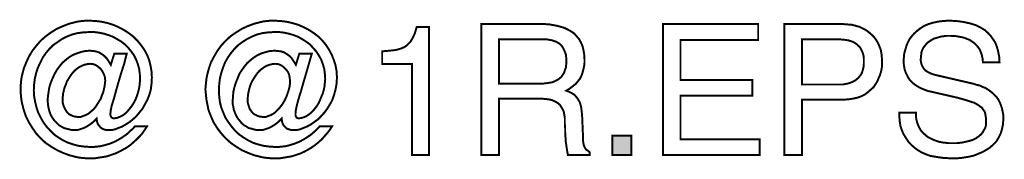
# Model space of a CAD drawing. Extents: x -2.42 to 2.42, y -4.21 to 4.21.
# Drawn here: x 0.92 to 2.42, y -4.21 to -3.99 of the extents above; entities that cross this region are included whole.
import ezdxf

# ---------------------------------------------------------------- set-up
doc = ezdxf.new("R2010")
doc.units = 0
doc.header["$LTSCALE"] = 0.000394
doc.layers.add('PLAN_1', color=7, linetype='CONTINUOUS')

msp = doc.modelspace()

# ---------------------------------------------------------------- linework, layer by layer
at = {"layer": 'PLAN_1', "linetype": 'CONTINUOUS', "const_width": 0.003}
for points in [[(1.060996, -4.046567), (1.079937, -4.046567), (1.076256, -4.061299), (1.07152, -4.076031), (1.067307, -4.09024), (1.063626, -4.103394), (1.060469, -4.114969), (1.057311, -4.124969), (1.055732, -4.132335), (1.055205, -4.137071), (1.055205, -4.13865), (1.055205, -4.140228), (1.055732, -4.141807), (1.05626, -4.142858), (1.057311, -4.143909), (1.058362, -4.144437), (1.059417, -4.144961), (1.060996, -4.144961), (1.064677, -4.144437), (1.067835, -4.143382), (1.07152, -4.141807), (1.075201, -4.139701), (1.078358, -4.137071), (1.081516, -4.133913), (1.084673, -4.130228), (1.087831, -4.12602), (1.090461, -4.121811), (1.093091, -4.117075), (1.095197, -4.111811), (1.096776, -4.107079), (1.098354, -4.101287), (1.099406, -4.096028), (1.099933, -4.090764), (1.100461, -4.084976), (1.099933, -4.077083), (1.098882, -4.069193), (1.096776, -4.061823), (1.094146, -4.054984), (1.090988, -4.048669), (1.08678, -4.042882), (1.082567, -4.037622), (1.077307, -4.032358), (1.072043, -4.02815), (1.065732, -4.024465), (1.059417, -4.020783), (1.052575, -4.01815), (1.045736, -4.016047), (1.03837, -4.014469), (1.030476, -4.013417), (1.02311, -4.013417), (1.013638, -4.013941), (1.00522, -4.014992), (0.996799, -4.017098), (0.988906, -4.020256), (0.981539, -4.023941), (0.974701, -4.028673), (0.967858, -4.033409), (0.962071, -4.039197), (0.956811, -4.045512), (0.952075, -4.052354), (0.94839, -4.05972), (0.944709, -4.067614), (0.942075, -4.075504), (0.939972, -4.084449), (0.938917, -4.09287), (0.938394, -4.102343), (0.938917, -4.111287), (0.940496, -4.120232), (0.942602, -4.12865), (0.945232, -4.136543), (0.948917, -4.143909), (0.953126, -4.151276), (0.957862, -4.157591), (0.96365, -4.163906), (0.969437, -4.169693), (0.97628, -4.174429), (0.983118, -4.178638), (0.991012, -4.182323), (0.998906, -4.184953), (1.007323, -4.187059), (1.015744, -4.18811), (1.024689, -4.188638), (1.029949, -4.188638), (1.034685, -4.18811), (1.039421, -4.187583), (1.044157, -4.186531), (1.05363, -4.183902), (1.062575, -4.180217), (1.070992, -4.17548), (1.078886, -4.17022), (1.082567, -4.167063), (1.085724, -4.163906), (1.089409, -4.160748), (1.092567, -4.157063), (1.110984, -4.157063), (1.107299, -4.162854), (1.103614, -4.168114), (1.099406, -4.17285), (1.094669, -4.177587), (1.089933, -4.181795), (1.085201, -4.186004), (1.079937, -4.189689), (1.07415, -4.192846), (1.068362, -4.196004), (1.062575, -4.198634), (1.05626, -4.20074), (1.050472, -4.202843), (1.044157, -4.203894), (1.037315, -4.204949), (1.031004, -4.206), (1.024161, -4.206), (1.018902, -4.206), (1.01311, -4.205472), (1.00785, -4.204949), (1.002587, -4.203894), (0.992591, -4.201264), (0.982594, -4.197583), (0.973646, -4.19337), (0.964701, -4.18811), (0.956283, -4.182323), (0.948917, -4.17548), (0.942075, -4.168114), (0.936287, -4.159697), (0.931028, -4.151276), (0.926291, -4.141807), (0.923134, -4.132335), (0.920504, -4.121811), (0.919449, -4.116547), (0.918925, -4.111287), (0.918398, -4.106024), (0.918398, -4.100764), (0.918398, -4.094976), (0.918925, -4.089713), (0.919449, -4.084449), (0.920504, -4.079189), (0.923134, -4.069193), (0.926815, -4.05972), (0.931028, -4.050776), (0.936287, -4.041831), (0.942602, -4.033937), (0.948917, -4.026571), (0.956811, -4.019728), (0.964701, -4.013941), (0.973122, -4.008681), (0.982594, -4.004469), (0.992063, -4.000787), (1.002063, -3.998157), (1.007323, -3.997102), (1.012587, -3.996579), (1.017846, -3.996051), (1.02311, -3.996051), (1.032579, -3.996579), (1.041528, -3.99763), (1.050996, -3.999736), (1.059417, -4.002366), (1.067835, -4.006047), (1.075728, -4.01026), (1.083094, -4.014992), (1.089933, -4.020256), (1.096248, -4.026571), (1.101512, -4.032886), (1.106772, -4.040252), (1.110984, -4.048146), (1.114138, -4.056035), (1.116244, -4.064457), (1.117823, -4.073402), (1.11835, -4.082874), (1.117823, -4.091819), (1.116772, -4.100764), (1.114665, -4.108654), (1.111508, -4.116547), (1.107827, -4.12339), (1.104142, -4.130228), (1.099406, -4.136016), (1.094669, -4.141807), (1.089409, -4.146539), (1.084146, -4.150752), (1.078358, -4.154433), (1.073098, -4.157591), (1.067307, -4.159697), (1.062047, -4.161799), (1.056783, -4.162854), (1.052051, -4.162854), (1.048894, -4.162854), (1.045209, -4.161799), (1.042579, -4.160748), (1.039949, -4.158642), (1.037843, -4.156012), (1.035736, -4.153382), (1.034685, -4.149697), (1.034157, -4.145488), (1.033634, -4.146016), (1.030476, -4.149173), (1.026791, -4.152331), (1.02311, -4.154961), (1.018902, -4.157591), (1.014689, -4.159697), (1.009953, -4.161276), (1.00522, -4.162854), (1.000484, -4.162854), (0.996272, -4.162854), (0.992063, -4.161799), (0.987854, -4.160748), (0.984173, -4.159697), (0.980488, -4.157591), (0.976803, -4.155484), (0.974173, -4.152854), (0.971016, -4.149697), (0.968386, -4.146539), (0.96628, -4.143382), (0.964177, -4.139701), (0.962598, -4.135492), (0.961543, -4.131807), (0.960492, -4.127598), (0.959969, -4.122862), (0.959441, -4.118654), (0.959969, -4.111287), (0.96102, -4.104445), (0.962071, -4.097606), (0.964177, -4.090764), (0.966807, -4.084449), (0.969965, -4.07761), (0.973122, -4.071823), (0.977331, -4.066035), (0.981539, -4.060772), (0.986276, -4.056563), (0.991539, -4.052354), (0.997327, -4.048669), (1.003642, -4.046039), (1.009953, -4.043933), (1.016795, -4.042354), (1.023634, -4.041831), (1.028898, -4.042354), (1.033106, -4.042882), (1.037843, -4.044461), (1.042051, -4.047091), (1.045736, -4.04972), (1.049417, -4.053406), (1.052575, -4.058142), (1.055732, -4.063402), (1.060996, -4.046567)], [(1.343031, -4.046567), (1.361972, -4.046567), (1.357764, -4.061299), (1.353555, -4.076031), (1.349346, -4.09024), (1.345661, -4.103394), (1.34198, -4.114969), (1.339346, -4.124969), (1.337768, -4.132335), (1.337244, -4.137071), (1.337244, -4.13865), (1.337244, -4.140228), (1.337768, -4.141807), (1.338295, -4.142858), (1.338823, -4.143909), (1.339874, -4.144437), (1.341453, -4.144961), (1.343031, -4.144961), (1.346189, -4.144437), (1.34987, -4.143382), (1.353555, -4.141807), (1.356713, -4.139701), (1.360394, -4.137071), (1.363551, -4.133913), (1.366709, -4.130228), (1.369866, -4.12602), (1.372496, -4.121811), (1.374602, -4.117075), (1.376709, -4.111811), (1.378811, -4.107079), (1.38039, -4.101287), (1.381441, -4.096028), (1.381969, -4.090764), (1.382496, -4.084976), (1.381969, -4.077083), (1.380917, -4.069193), (1.378811, -4.061823), (1.376181, -4.054984), (1.372496, -4.048669), (1.368815, -4.042882), (1.364079, -4.037622), (1.359343, -4.032358), (1.353555, -4.02815), (1.347768, -4.024465), (1.341453, -4.020783), (1.33461, -4.01815), (1.327772, -4.016047), (1.320406, -4.014469), (1.312512, -4.013417), (1.304618, -4.013417), (1.295673, -4.013941), (1.287256, -4.014992), (1.278835, -4.017098), (1.270945, -4.020256), (1.263579, -4.023941), (1.256209, -4.028673), (1.249898, -4.033409), (1.244106, -4.039197), (1.238846, -4.045512), (1.23411, -4.052354), (1.229902, -4.05972), (1.226744, -4.067614), (1.224114, -4.075504), (1.222008, -4.084449), (1.220957, -4.09287), (1.220429, -4.102343), (1.220957, -4.111287), (1.222008, -4.120232), (1.224114, -4.12865), (1.227272, -4.136543), (1.230425, -4.143909), (1.235161, -4.151276), (1.239898, -4.157591), (1.245161, -4.163906), (1.251476, -4.169693), (1.258315, -4.174429), (1.265154, -4.178638), (1.272524, -4.182323), (1.280941, -4.184953), (1.289358, -4.187059), (1.29778, -4.18811), (1.306724, -4.188638), (1.311461, -4.188638), (1.316197, -4.18811), (1.321457, -4.187583), (1.326193, -4.186531), (1.335138, -4.183902), (1.344083, -4.180217), (1.352504, -4.17548), (1.360394, -4.17022), (1.364079, -4.167063), (1.367764, -4.163906), (1.370917, -4.160748), (1.374075, -4.157063), (1.39302, -4.157063), (1.389335, -4.162854), (1.385126, -4.168114), (1.380917, -4.17285), (1.376709, -4.177587), (1.371972, -4.181795), (1.366709, -4.186004), (1.361449, -4.189689), (1.356185, -4.192846), (1.350398, -4.196004), (1.34461, -4.198634), (1.338295, -4.20074), (1.33198, -4.202843), (1.325665, -4.203894), (1.319354, -4.204949), (1.313039, -4.206), (1.306197, -4.206), (1.300409, -4.206), (1.29515, -4.205472), (1.289886, -4.204949), (1.284626, -4.203894), (1.274102, -4.201264), (1.26463, -4.197583), (1.255157, -4.19337), (1.24674, -4.18811), (1.238319, -4.182323), (1.230953, -4.17548), (1.224114, -4.168114), (1.217799, -4.159697), (1.212535, -4.151276), (1.208327, -4.141807), (1.204646, -4.132335), (1.202539, -4.121811), (1.201488, -4.116547), (1.200961, -4.111287), (1.200433, -4.106024), (1.199909, -4.100764), (1.200433, -4.094976), (1.200961, -4.089713), (1.201488, -4.084449), (1.202539, -4.079189), (1.205169, -4.069193), (1.208327, -4.05972), (1.213063, -4.050776), (1.218323, -4.041831), (1.224114, -4.033937), (1.230953, -4.026571), (1.238319, -4.019728), (1.24674, -4.013941), (1.255157, -4.008681), (1.264102, -4.004469), (1.274102, -4.000787), (1.284098, -3.998157), (1.288835, -3.997102), (1.294094, -3.996579), (1.299358, -3.996051), (1.304618, -3.996051), (1.314091, -3.996579), (1.323563, -3.99763), (1.332508, -3.999736), (1.341453, -4.002366), (1.34987, -4.006047), (1.357764, -4.01026), (1.36513, -4.014992), (1.371972, -4.020256), (1.378287, -4.026571), (1.383547, -4.032886), (1.388283, -4.040252), (1.392492, -4.048146), (1.39565, -4.056035), (1.39828, -4.064457), (1.399858, -4.073402), (1.400386, -4.082874), (1.399858, -4.091819), (1.39828, -4.100764), (1.396177, -4.108654), (1.393543, -4.116547), (1.389862, -4.12339), (1.385654, -4.130228), (1.381441, -4.136016), (1.376181, -4.141807), (1.371445, -4.146539), (1.365657, -4.150752), (1.360394, -4.154433), (1.354606, -4.157591), (1.349346, -4.159697), (1.344083, -4.161799), (1.338823, -4.162854), (1.334087, -4.162854), (1.330402, -4.162854), (1.327244, -4.161799), (1.324087, -4.160748), (1.321984, -4.158642), (1.319354, -4.156012), (1.317776, -4.153382), (1.31672, -4.149697), (1.316197, -4.145488), (1.315669, -4.146016), (1.312512, -4.149173), (1.308831, -4.152331), (1.305146, -4.154961), (1.300937, -4.157591), (1.296728, -4.159697), (1.291992, -4.161276), (1.287256, -4.162854), (1.28252, -4.162854), (1.277783, -4.162854), (1.273575, -4.161799), (1.26989, -4.160748), (1.265681, -4.159697), (1.262524, -4.157591), (1.258843, -4.155484), (1.255685, -4.152854), (1.253051, -4.149697), (1.250421, -4.146539), (1.248319, -4.143382), (1.246213, -4.139701), (1.244634, -4.135492), (1.243055, -4.131807), (1.242528, -4.127598), (1.241476, -4.122862), (1.241476, -4.118654), (1.242004, -4.111287), (1.242528, -4.104445), (1.244106, -4.097606), (1.246213, -4.090764), (1.248843, -4.084449), (1.251476, -4.07761), (1.255157, -4.071823), (1.259366, -4.066035), (1.263579, -4.060772), (1.268311, -4.056563), (1.273575, -4.052354), (1.279362, -4.048669), (1.28515, -4.046039), (1.291992, -4.043933), (1.298307, -4.042354), (1.305673, -4.041831), (1.310409, -4.042354), (1.315142, -4.042882), (1.319878, -4.044461), (1.324087, -4.047091), (1.327772, -4.04972), (1.331457, -4.053406), (1.33461, -4.058142), (1.337768, -4.063402), (1.343031, -4.046567)], [(1.540878, -4.20074), (1.514567, -4.20074), (1.514567, -4.06235), (1.469315, -4.06235), (1.469315, -4.042882), (1.480366, -4.041831), (1.489839, -4.040776), (1.494047, -4.039724), (1.497728, -4.038673), (1.501413, -4.037094), (1.504571, -4.035516), (1.507201, -4.033409), (1.509831, -4.03078), (1.512465, -4.02815), (1.514567, -4.024465), (1.516673, -4.020783), (1.51878, -4.016047), (1.520358, -4.011311), (1.521933, -4.005524), (1.540878, -4.005524), (1.540878, -4.20074)], [(1.647169, -4.20074), (1.620331, -4.20074), (1.620331, -4.001315), (1.712413, -4.001315), (1.718205, -4.001315), (1.724516, -4.001839), (1.730307, -4.00289), (1.736094, -4.003945), (1.741882, -4.005524), (1.747142, -4.007102), (1.752406, -4.009732), (1.757142, -4.012362), (1.761878, -4.01552), (1.765559, -4.019728), (1.769244, -4.023941), (1.771874, -4.028673), (1.774504, -4.034465), (1.776083, -4.040776), (1.777138, -4.047618), (1.777661, -4.054984), (1.777661, -4.060248), (1.777138, -4.06498), (1.776083, -4.069717), (1.775031, -4.073925), (1.77398, -4.07761), (1.772402, -4.081295), (1.770823, -4.084449), (1.768717, -4.087083), (1.764508, -4.092343), (1.759772, -4.096028), (1.755035, -4.099709), (1.749776, -4.102866), (1.753984, -4.104445), (1.758193, -4.106551), (1.762402, -4.109181), (1.765559, -4.112866), (1.767138, -4.114969), (1.768717, -4.117602), (1.770295, -4.120232), (1.771346, -4.12339), (1.772402, -4.127071), (1.772925, -4.130756), (1.773453, -4.135492), (1.77398, -4.140228), (1.775559, -4.176535), (1.775559, -4.180217), (1.776083, -4.183374), (1.77661, -4.186004), (1.777661, -4.188638), (1.778713, -4.19074), (1.780291, -4.192846), (1.782925, -4.194425), (1.785555, -4.196528), (1.785555, -4.20074), (1.752406, -4.20074), (1.751354, -4.195476), (1.750299, -4.188638), (1.749248, -4.181795), (1.74872, -4.173902), (1.748197, -4.166535), (1.748197, -4.16022), (1.747669, -4.154433), (1.747669, -4.150752), (1.747669, -4.144437), (1.746618, -4.138122), (1.746091, -4.135492), (1.745039, -4.132335), (1.743461, -4.129705), (1.741882, -4.127071), (1.740303, -4.124441), (1.737673, -4.122335), (1.734516, -4.120232), (1.731358, -4.118654), (1.727673, -4.117075), (1.722937, -4.116024), (1.717677, -4.115496), (1.712413, -4.114969), (1.647169, -4.114969), (1.647169, -4.20074)], [(2.044441, -4.20074), (1.897106, -4.20074), (1.897106, -4.001315), (2.042335, -4.001315), (2.042335, -4.02552), (1.923941, -4.02552), (1.923941, -4.086555), (2.03339, -4.086555), (2.03339, -4.110232), (1.923941, -4.110232), (1.923941, -4.177059), (2.044441, -4.177059), (2.044441, -4.20074)], [(2.109161, -4.20074), (2.082323, -4.20074), (2.082323, -4.001315), (2.172303, -4.001315), (2.178618, -4.001839), (2.185457, -4.002366), (2.191244, -4.003945), (2.197035, -4.005524), (2.202295, -4.008154), (2.207031, -4.010783), (2.21124, -4.013941), (2.215449, -4.017626), (2.219134, -4.021307), (2.222291, -4.02552), (2.224921, -4.030252), (2.227028, -4.034988), (2.22913, -4.040252), (2.230185, -4.046039), (2.230709, -4.051299), (2.231236, -4.057614), (2.231236, -4.062878), (2.230709, -4.068138), (2.229657, -4.073402), (2.228079, -4.078661), (2.225972, -4.083398), (2.22387, -4.088661), (2.221236, -4.09287), (2.218083, -4.097606), (2.21387, -4.101287), (2.209661, -4.104972), (2.204925, -4.108654), (2.199665, -4.111287), (2.193878, -4.11339), (2.187035, -4.114969), (2.179669, -4.116024), (2.172303, -4.116547), (2.109161, -4.116547), (2.109161, -4.20074)], [(2.384882, -4.05972), (2.384354, -4.053933), (2.383303, -4.049197), (2.381724, -4.044461), (2.380146, -4.040252), (2.377516, -4.036567), (2.374886, -4.033409), (2.371728, -4.030252), (2.368571, -4.02815), (2.364886, -4.02552), (2.360677, -4.023941), (2.356996, -4.022362), (2.352783, -4.021307), (2.344366, -4.019728), (2.335949, -4.019205), (2.329106, -4.019205), (2.321213, -4.020256), (2.317531, -4.021307), (2.313846, -4.022362), (2.310165, -4.023413), (2.30648, -4.02552), (2.303323, -4.027622), (2.300165, -4.029728), (2.297535, -4.032886), (2.294906, -4.036043), (2.292799, -4.039724), (2.29122, -4.043933), (2.290693, -4.048669), (2.290169, -4.053933), (2.290169, -4.057091), (2.290693, -4.060248), (2.29122, -4.06235), (2.292272, -4.06498), (2.294378, -4.068665), (2.297535, -4.07235), (2.30122, -4.074453), (2.305429, -4.076559), (2.309638, -4.078138), (2.313846, -4.079189), (2.370677, -4.092343), (2.375409, -4.093921), (2.380146, -4.094976), (2.384354, -4.097079), (2.388567, -4.098657), (2.392776, -4.101287), (2.396457, -4.103921), (2.399614, -4.106551), (2.402772, -4.109709), (2.405929, -4.112866), (2.408559, -4.116547), (2.410665, -4.120756), (2.412244, -4.124969), (2.413823, -4.129705), (2.414874, -4.134437), (2.415929, -4.140228), (2.415929, -4.146016), (2.415402, -4.154433), (2.413823, -4.161799), (2.411717, -4.168642), (2.408559, -4.174957), (2.404878, -4.180744), (2.400142, -4.18548), (2.395406, -4.189689), (2.389618, -4.19337), (2.383831, -4.196528), (2.377516, -4.199161), (2.371201, -4.201791), (2.364362, -4.20337), (2.358047, -4.204421), (2.351205, -4.205472), (2.344366, -4.206), (2.338051, -4.206), (2.324898, -4.205472), (2.314374, -4.203894), (2.304902, -4.202315), (2.297535, -4.199685), (2.290693, -4.196528), (2.285433, -4.19337), (2.281224, -4.190213), (2.277539, -4.187059), (2.271752, -4.181268), (2.267543, -4.174957), (2.263858, -4.169165), (2.261228, -4.162854), (2.259122, -4.156539), (2.258071, -4.149697), (2.257543, -4.143382), (2.257543, -4.136543), (2.282803, -4.136543), (2.282803, -4.142858), (2.283854, -4.148646), (2.285433, -4.153909), (2.287539, -4.158642), (2.290169, -4.163378), (2.293327, -4.167063), (2.297008, -4.17022), (2.300693, -4.173378), (2.304902, -4.17548), (2.30911, -4.177587), (2.313323, -4.179165), (2.318055, -4.180744), (2.323319, -4.181795), (2.328055, -4.182323), (2.332791, -4.182846), (2.337524, -4.182846), (2.345417, -4.182846), (2.353839, -4.181795), (2.358575, -4.180744), (2.362783, -4.179689), (2.366992, -4.178638), (2.371201, -4.177059), (2.374886, -4.174957), (2.378567, -4.172323), (2.381724, -4.169693), (2.384354, -4.166535), (2.386461, -4.162854), (2.388567, -4.159169), (2.389618, -4.154433), (2.389618, -4.149173), (2.389618, -4.145488), (2.389091, -4.142331), (2.388567, -4.139173), (2.388039, -4.136016), (2.386461, -4.133386), (2.384882, -4.13128), (2.383303, -4.12865), (2.380673, -4.127071), (2.378043, -4.124969), (2.375409, -4.12339), (2.371728, -4.121283), (2.368043, -4.120232), (2.358575, -4.117075), (2.347524, -4.113917), (2.30648, -4.104445), (2.30122, -4.103394), (2.294378, -4.100764), (2.290693, -4.099185), (2.287539, -4.097606), (2.283854, -4.0955), (2.280169, -4.09287), (2.277016, -4.09024), (2.273858, -4.087083), (2.271224, -4.083398), (2.269122, -4.079189), (2.267016, -4.07498), (2.265437, -4.069717), (2.264386, -4.063929), (2.263858, -4.057614), (2.264386, -4.051827), (2.264913, -4.046039), (2.266492, -4.040776), (2.268067, -4.034988), (2.270173, -4.029728), (2.272803, -4.024465), (2.276488, -4.019728), (2.280169, -4.01552), (2.284906, -4.011311), (2.289642, -4.007626), (2.295429, -4.003945), (2.301744, -4.001315), (2.308587, -3.999209), (2.315953, -3.99763), (2.323846, -3.996579), (2.332791, -3.996051), (2.344894, -3.996579), (2.355941, -3.998157), (2.365413, -4.00026), (2.373831, -4.00289), (2.381201, -4.006575), (2.387512, -4.01026), (2.392776, -4.014992), (2.396984, -4.019728), (2.400669, -4.024992), (2.403827, -4.029728), (2.405929, -4.035516), (2.407508, -4.040776), (2.409614, -4.050776), (2.410138, -4.05972), (2.384882, -4.05972)], [(1.647169, -4.092343), (1.709256, -4.092343), (1.716626, -4.091819), (1.723992, -4.090764), (1.727673, -4.09024), (1.730831, -4.089185), (1.733988, -4.087606), (1.737146, -4.086028), (1.739776, -4.083925), (1.742409, -4.081819), (1.744512, -4.078661), (1.746618, -4.075504), (1.747669, -4.071823), (1.749248, -4.067614), (1.749776, -4.062878), (1.749776, -4.057614), (1.749776, -4.052354), (1.749248, -4.047618), (1.747669, -4.043409), (1.746091, -4.039724), (1.744512, -4.036567), (1.742409, -4.033937), (1.739776, -4.031307), (1.737146, -4.029728), (1.734516, -4.02815), (1.731358, -4.027094), (1.728201, -4.026043), (1.725571, -4.02552), (1.71978, -4.024465), (1.713992, -4.024465), (1.647169, -4.024465), (1.647169, -4.092343)], [(2.109161, -4.093398), (2.162831, -4.093398), (2.171776, -4.093398), (2.179669, -4.091819), (2.182827, -4.090764), (2.186508, -4.089185), (2.189665, -4.087606), (2.192299, -4.085504), (2.194929, -4.083398), (2.197035, -4.080768), (2.199138, -4.078138), (2.200717, -4.07498), (2.201768, -4.071295), (2.202823, -4.067087), (2.203346, -4.06235), (2.203346, -4.057614), (2.203346, -4.053406), (2.202823, -4.049197), (2.201768, -4.045512), (2.200189, -4.041831), (2.19861, -4.038673), (2.197035, -4.036043), (2.194402, -4.033937), (2.192299, -4.031831), (2.189142, -4.029728), (2.186508, -4.02815), (2.182827, -4.027094), (2.179669, -4.026043), (2.172303, -4.024992), (2.163882, -4.024465), (2.109161, -4.024465), (2.109161, -4.093398)], [(1.024161, -4.061823), (1.019953, -4.06235), (1.015217, -4.063402), (1.011531, -4.06498), (1.007323, -4.067087), (1.003642, -4.069717), (0.999957, -4.072874), (0.996799, -4.076559), (0.994169, -4.08024), (0.991539, -4.084449), (0.988906, -4.088661), (0.987327, -4.093398), (0.985224, -4.09813), (0.984173, -4.102343), (0.983118, -4.107079), (0.982594, -4.111811), (0.982594, -4.116024), (0.982594, -4.121811), (0.984173, -4.127071), (0.986276, -4.13128), (0.988906, -4.135492), (0.992063, -4.13865), (0.996272, -4.140752), (1.000484, -4.142331), (1.005744, -4.142858), (1.009953, -4.142858), (1.014165, -4.14128), (1.018374, -4.139701), (1.022055, -4.137594), (1.02574, -4.134437), (1.029425, -4.13128), (1.032579, -4.127598), (1.035213, -4.12339), (1.037843, -4.119181), (1.040472, -4.114969), (1.042051, -4.110232), (1.044157, -4.1055), (1.045209, -4.100764), (1.04626, -4.096028), (1.046787, -4.091819), (1.047315, -4.087606), (1.046787, -4.082346), (1.045209, -4.07761), (1.043102, -4.073402), (1.040472, -4.069717), (1.036791, -4.066559), (1.033106, -4.063929), (1.028898, -4.06235), (1.024161, -4.061823)], [(1.306197, -4.061823), (1.301461, -4.06235), (1.297252, -4.063402), (1.293043, -4.06498), (1.289358, -4.067087), (1.285677, -4.069717), (1.281992, -4.072874), (1.278835, -4.076559), (1.276205, -4.08024), (1.273575, -4.084449), (1.270945, -4.088661), (1.268839, -4.093398), (1.26726, -4.09813), (1.266209, -4.102343), (1.265154, -4.107079), (1.26463, -4.111811), (1.264102, -4.116024), (1.26463, -4.121811), (1.266209, -4.127071), (1.267787, -4.13128), (1.270945, -4.135492), (1.274102, -4.13865), (1.278311, -4.140752), (1.28252, -4.142331), (1.28778, -4.142858), (1.291992, -4.142858), (1.296201, -4.14128), (1.300409, -4.139701), (1.304094, -4.137594), (1.307776, -4.134437), (1.310933, -4.13128), (1.314091, -4.127598), (1.317248, -4.12339), (1.319878, -4.119181), (1.321984, -4.114969), (1.324087, -4.110232), (1.325665, -4.1055), (1.327244, -4.100764), (1.328299, -4.096028), (1.328823, -4.091819), (1.328823, -4.087606), (1.328299, -4.082346), (1.327244, -4.07761), (1.325142, -4.073402), (1.321984, -4.069717), (1.318827, -4.066559), (1.315142, -4.063929), (1.310933, -4.06235), (1.306197, -4.061823)], [(1.849224, -4.20074), (1.820283, -4.20074), (1.820283, -4.171272), (1.849224, -4.171272), (1.849224, -4.20074)]]:
    msp.add_lwpolyline(points, dxfattribs=at)
at = {"layer": 'PLAN_1'}
msp.add_solid([(1.849224, -4.20074), (1.820283, -4.20074), (1.849224, -4.171272), (1.820283, -4.171272)], dxfattribs=at)

doc.saveas('drawing.dxf')
